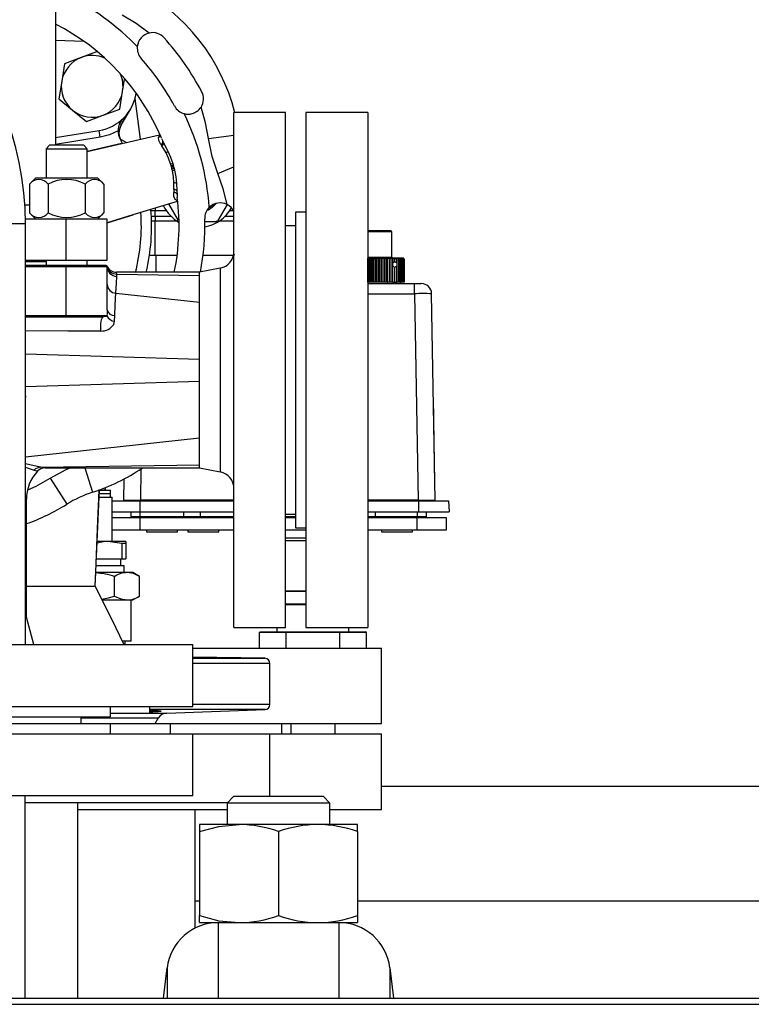
# Model space of a CAD drawing. Units: millimetres. Extents: x 0 to 11880, y 0 to 8400.
# Drawn here: x 2087 to 2301, y 6144 to 6431 of the extents above; entities that cross this region are included whole.
import ezdxf

# ---------------------------------------------------------------- set-up
doc = ezdxf.new("R2010")
doc.units = ezdxf.units.MM
doc.header["$LTSCALE"] = 20
doc.layers.add('AM_0', color=7, linetype='Continuous', lineweight=25)

msp = doc.modelspace()

# ---------------------------------------------------------------- linework, layer by layer
at = {"layer": 'AM_0'}
for p, q in [((2097.7, 6501.45), (2097.7, 6393.95)), ((2097.7, 6424.6), (2105.96, 6424.23)), ((2121.53, 6422.68), (2120.74, 6423.48)), ((2109.63, 6421.19), (2105.2, 6419.53)), ((2100.34, 6417.71), (2099.48, 6412.58)), ((2105.2, 6419.53), (2100.34, 6417.71)), ((2099.48, 6412.58), (2098.63, 6407.46)), ((2117.24, 6409.63), (2117.83, 6413.16)), ((2116.39, 6404.5), (2117.24, 6409.63)), ((2098.63, 6407.46), (2102.64, 6404.15)), ((2102.64, 6404.15), (2106.66, 6400.85)), ((2111.52, 6402.68), (2116.39, 6404.5)), ((2116.94, 6399.97), (2119.62, 6404.6)), ((2164.7, 6403.45), (2149.7, 6403.45)), ((2149.7, 6328.45), (2149.7, 6403.45)), ((2164.7, 6328.45), (2164.7, 6403.45)), ((2188.7, 6403.45), (2170.7, 6403.45)), ((2170.7, 6403.45), (2170.7, 6253.45)), ((2188.7, 6403.45), (2188.7, 6253.45)), ((2106.66, 6400.85), (2111.52, 6402.68)), ((2116.1, 6400.47), (2116.29, 6400.8)), ((2097.7, 6396.24), (2110.41, 6398.27)), ((2110.73, 6396.29), (2110.41, 6398.27)), ((2115.9, 6398.14), (2115.9, 6398.19)), ((2110.73, 6396.29), (2097.7, 6394.21)), ((2106.94, 6392.14), (2127.96, 6397.03)), ((2116.47, 6395.88), (2117.15, 6394.52)), ((2127.79, 6396.48), (2127.71, 6396.29)), ((2127.79, 6396.48), (2128.08, 6396.76)), ((2128.57, 6395.96), (2128.97, 6395.12)), ((2128.97, 6395.12), (2129.21, 6394.65)), ((2142.29, 6395.88), (2149.7, 6396.9)), ((2095.94, 6393.95), (2094.94, 6392.95)), ((2094.94, 6392.95), (2094.94, 6384.45)), ((2094.94, 6392.95), (2106.94, 6392.95)), ((2105.94, 6393.95), (2095.94, 6393.95)), ((2106.94, 6392.95), (2105.94, 6393.95)), ((2116.89, 6394.44), (2106.94, 6392.14)), ((2106.94, 6384.45), (2106.94, 6392.95)), ((2129.9, 6391.71), (2128.66, 6393.77)), ((2129.21, 6394.65), (2130.45, 6392.26)), ((2131.84, 6388.67), (2131.97, 6388.23)), ((2131.97, 6388.23), (2132.06, 6387.9)), ((2132.15, 6387.53), (2132.24, 6387.19)), ((2132.24, 6387.19), (2132.36, 6386.73)), ((2145.02, 6385.71), (2149.7, 6387.62)), ((2091.94, 6384.45), (2090.08, 6382.59)), ((2091.94, 6384.45), (2109.94, 6384.45)), ((2111.79, 6382.59), (2109.94, 6384.45)), ((2090.08, 6382.59), (2090.08, 6374.3)), ((2095.51, 6382.59), (2095.51, 6374.3)), ((2106.36, 6382.59), (2106.36, 6374.3)), ((2111.79, 6382.59), (2111.79, 6374.3)), ((2132.17, 6381.1), (2132.15, 6380.21)), ((2132.17, 6381.1), (2132.2, 6383.04)), ((2132.95, 6382.82), (2133.05, 6380.66)), ((2133.05, 6380.66), (2133.1, 6379.66)), ((2133.16, 6377.56), (2120.26, 6373.7)), ((2133.1, 6379.66), (2133.18, 6378.76)), ((2090.08, 6376.45), (2088.74, 6376.45)), ((2126.75, 6374.8), (2125.54, 6374.8)), ((2126.75, 6375.64), (2126.75, 6374.8)), ((2126.75, 6373.3), (2126.75, 6374.8)), ((2130.07, 6374.8), (2126.75, 6374.8)), ((2128.94, 6376.3), (2129.2, 6376.3)), ((2133.54, 6372.03), (2130.76, 6376.84)), ((2147.71, 6376.67), (2144.96, 6372.03)), ((2149.7, 6374.8), (2148.44, 6374.8)), ((2100.7, 6372.45), (2088.89, 6372.45)), ((2090.08, 6374.3), (2091.94, 6372.45)), ((2100.7, 6372.45), (2100.7, 6360.45)), ((2112.7, 6372.45), (2100.7, 6372.45)), ((2109.94, 6372.45), (2111.79, 6374.3)), ((2112.7, 6371.39), (2120.35, 6373.7)), ((2120.26, 6373.7), (2112.7, 6371.39)), ((2112.7, 6360.45), (2112.7, 6372.45)), ((2125.63, 6373.3), (2126.75, 6373.3)), ((2126.75, 6373.3), (2131.31, 6373.3)), ((2126.75, 6373.3), (2126.75, 6371.8)), ((2147.19, 6373.3), (2149.7, 6373.3)), ((2170.7, 6374.45), (2167.7, 6374.45)), ((2167.7, 6374.45), (2167.7, 6282.45)), ((2088.9, 6371.05), (2067.7, 6371.05)), ((2088.9, 6248.45), (2088.9, 6371.05)), ((2126.75, 6371.8), (2125.69, 6371.8)), ((2126.75, 6361.8), (2126.75, 6371.8)), ((2133.14, 6371.8), (2126.75, 6371.8)), ((2144.28, 6371.64), (2141.19, 6371.64)), ((2149.7, 6371.8), (2145.36, 6371.8)), ((2167.7, 6370.45), (2164.7, 6370.45)), ((2195.45, 6369.05), (2188.7, 6369.05)), ((2195.75, 6368.75), (2188.7, 6368.75)), ((2195.75, 6361.35), (2195.75, 6368.75)), ((2088.9, 6360.45), (2100.7, 6360.45)), ((2094.94, 6360.45), (2094.94, 6358.95)), ((2100.7, 6360.45), (2112.7, 6360.45)), ((2106.94, 6358.95), (2106.94, 6360.45)), ((2127, 6361.8), (2125.05, 6361.8)), ((2133.13, 6361.8), (2127, 6361.8)), ((2127, 6356.94), (2127, 6361.8)), ((2149.54, 6361.8), (2140.69, 6361.8)), ((2149.74, 6362.26), (2149.69, 6361.8)), ((2188.7, 6361.35), (2195.75, 6361.35)), ((2188.71, 6354.05), (2188.71, 6361.05)), ((2188.71, 6361.05), (2188.8, 6361.05)), ((2188.71, 6361.05), (2188.71, 6361.05)), ((2189.43, 6361.05), (2188.8, 6361.05)), ((2189.05, 6360.75), (2189.05, 6354.05)), ((2189.05, 6360.75), (2189.05, 6360.75)), ((2189.05, 6354.05), (2189.05, 6360.75)), ((2189.43, 6361.05), (2189.55, 6361.05)), ((2189.55, 6354.05), (2189.55, 6361.05)), ((2189.55, 6361.05), (2189.65, 6361.05)), ((2190.29, 6361.05), (2189.65, 6361.05)), ((2189.94, 6360.75), (2189.94, 6360.75)), ((2189.94, 6360.75), (2189.94, 6354.05)), ((2189.94, 6354.05), (2189.94, 6360.75)), ((2190.29, 6361.05), (2190.41, 6361.05)), ((2190.41, 6354.05), (2190.41, 6361.05)), ((2190.41, 6361.05), (2190.52, 6361.05)), ((2191.16, 6361.05), (2190.52, 6361.05)), ((2190.84, 6360.75), (2190.84, 6360.75)), ((2190.84, 6360.75), (2190.84, 6354.05)), ((2190.84, 6354.05), (2190.84, 6360.75)), ((2191.16, 6361.05), (2191.27, 6361.05)), ((2191.27, 6354.05), (2191.27, 6361.05)), ((2191.27, 6361.05), (2191.39, 6361.05)), ((2192.02, 6361.05), (2191.39, 6361.05)), ((2191.74, 6360.75), (2191.74, 6360.75)), ((2191.74, 6360.75), (2191.74, 6354.05)), ((2191.74, 6354.05), (2191.74, 6360.75)), ((2192.02, 6361.05), (2192.12, 6361.05)), ((2192.12, 6354.05), (2192.12, 6361.05)), ((2192.12, 6361.05), (2192.25, 6361.05)), ((2192.87, 6361.05), (2192.25, 6361.05)), ((2192.62, 6360.75), (2192.62, 6354.05)), ((2192.63, 6360.75), (2192.62, 6360.75)), ((2192.63, 6354.05), (2192.63, 6360.75)), ((2192.87, 6361.05), (2192.96, 6361.05)), ((2192.96, 6354.05), (2192.96, 6361.05)), ((2192.96, 6361.05), (2193.09, 6361.05)), ((2193.7, 6361.05), (2193.09, 6361.05)), ((2193.5, 6360.75), (2193.49, 6360.75)), ((2193.49, 6360.75), (2193.49, 6354.05)), ((2193.5, 6354.05), (2193.5, 6360.75)), ((2193.7, 6361.05), (2193.77, 6361.05)), ((2193.77, 6354.05), (2193.77, 6361.05)), ((2193.77, 6361.05), (2193.91, 6361.05)), ((2194.5, 6361.05), (2193.91, 6361.05)), ((2194.33, 6360.75), (2194.33, 6360.75)), ((2194.33, 6360.75), (2194.33, 6354.05)), ((2194.33, 6354.05), (2194.33, 6360.75)), ((2194.5, 6361.05), (2194.55, 6361.05)), ((2194.55, 6354.05), (2194.55, 6361.05)), ((2194.55, 6361.05), (2194.7, 6361.05)), ((2195.25, 6361.05), (2194.7, 6361.05)), ((2195.13, 6360.75), (2195.13, 6354.05)), ((2195.13, 6360.75), (2195.13, 6360.75)), ((2195.13, 6354.05), (2195.13, 6360.75)), ((2195.25, 6361.05), (2195.29, 6361.05)), ((2195.29, 6354.05), (2195.29, 6361.05)), ((2195.29, 6361.05), (2195.44, 6361.05)), ((2195.95, 6361.05), (2195.44, 6361.05)), ((2195.88, 6360.75), (2195.88, 6354.05)), ((2195.88, 6360.75), (2195.88, 6360.75)), ((2195.88, 6354.05), (2195.88, 6360.75)), ((2195.98, 6361.05), (2195.95, 6361.05)), ((2195.98, 6361.05), (2195.98, 6359.42)), ((2196.13, 6361.05), (2195.98, 6361.05)), ((2196.6, 6361.05), (2196.13, 6361.05)), ((2196.61, 6361.05), (2196.57, 6359.93)), ((2196.57, 6360.75), (2196.57, 6360.75)), ((2196.57, 6360.75), (2196.57, 6359.93)), ((2196.57, 6359.93), (2196.57, 6360.75)), ((2196.61, 6361.05), (2196.6, 6361.05)), ((2196.76, 6361.05), (2196.61, 6361.05)), ((2197.19, 6361.05), (2196.76, 6361.05)), ((2197.19, 6361.05), (2197.33, 6361.05)), ((2197.2, 6360.75), (2197.2, 6360.75)), ((2197.2, 6360.75), (2197.2, 6359.57)), ((2197.2, 6359.56), (2197.2, 6360.75)), ((2197.7, 6361.05), (2197.33, 6361.05)), ((2197.7, 6361.05), (2197.82, 6361.05)), ((2197.76, 6360.75), (2197.76, 6354.05)), ((2197.76, 6360.75), (2197.76, 6360.75)), ((2197.76, 6354.05), (2197.76, 6360.75)), ((2198.14, 6361.05), (2197.82, 6361.05)), ((2198.14, 6361.05), (2198.24, 6361.05)), ((2198.49, 6361.05), (2198.24, 6361.05)), ((2198.24, 6360.75), (2198.24, 6354.05)), ((2198.25, 6360.75), (2198.24, 6360.75)), ((2198.25, 6354.05), (2198.25, 6360.75)), ((2198.49, 6361.05), (2198.57, 6361.05)), ((2198.76, 6361.05), (2198.57, 6361.05)), ((2198.64, 6360.75), (2198.64, 6354.05)), ((2198.65, 6360.75), (2198.64, 6360.75)), ((2198.65, 6354.05), (2198.65, 6360.75)), ((2198.76, 6361.05), (2198.82, 6361.05)), ((2198.95, 6361.05), (2198.82, 6361.05)), ((2198.96, 6360.75), (2198.96, 6354.05)), ((2198.96, 6360.75), (2198.96, 6360.75)), ((2198.96, 6354.05), (2198.96, 6360.75)), ((2199.04, 6361.05), (2198.98, 6361.05)), ((2199.18, 6360.75), (2199.18, 6354.05)), ((2199.18, 6360.75), (2199.18, 6360.75)), ((2199.18, 6354.05), (2199.18, 6360.75)), ((2199.27, 6360.95), (2199.26, 6360.96)), ((2199.31, 6360.75), (2199.31, 6354.05)), ((2199.31, 6360.75), (2199.31, 6360.75)), ((2199.31, 6354.05), (2199.31, 6360.75)), ((2199.35, 6360.75), (2199.35, 6354.05)), ((2094.94, 6359.95), (2088.9, 6359.95)), ((2100.7, 6358.95), (2088.9, 6358.95)), ((2088.9, 6358.65), (2100.7, 6358.65)), ((2100.7, 6358.65), (2100.7, 6358.95)), ((2112.4, 6358.95), (2100.7, 6358.95)), ((2100.7, 6358.65), (2100.7, 6344.25)), ((2100.7, 6358.65), (2112.7, 6358.65)), ((2112.7, 6346.02), (2112.7, 6358.65)), ((2145.68, 6358.14), (2139.68, 6356.94)), ((2145.68, 6358.14), (2145.68, 6298.75)), ((2195.98, 6354.05), (2195.98, 6358.97)), ((2196.57, 6359.93), (2196.57, 6359.93)), ((2196.57, 6358.46), (2196.57, 6358.47)), ((2196.57, 6358.47), (2196.57, 6354.05)), ((2196.57, 6354.05), (2196.57, 6358.46)), ((2196.61, 6354.05), (2196.57, 6358.46)), ((2197.2, 6359.57), (2197.2, 6359.56)), ((2197.2, 6358.83), (2197.2, 6358.82)), ((2197.2, 6354.05), (2197.2, 6358.83)), ((2197.2, 6358.82), (2197.2, 6354.05)), ((2115.57, 6356.4), (2115.44, 6356.95)), ((2139.68, 6356.94), (2115.44, 6356.94)), ((2115.58, 6355.73), (2115.57, 6356.4)), ((2115.57, 6356.4), (2139.7, 6356.02)), ((2139.7, 6356.02), (2139.68, 6356.94)), ((2139.7, 6348.22), (2139.7, 6356.02)), ((2188.7, 6353.65), (2202.34, 6353.65)), ((2189.05, 6354.05), (2188.71, 6354.05)), ((2188.71, 6354.05), (2188.71, 6354.05)), ((2189.55, 6354.05), (2189.05, 6354.05)), ((2189.05, 6354.05), (2189.05, 6354.05)), ((2189.94, 6354.05), (2189.55, 6354.05)), ((2190.41, 6354.05), (2189.94, 6354.05)), ((2189.94, 6354.05), (2189.94, 6354.05)), ((2190.84, 6354.05), (2190.41, 6354.05)), ((2191.27, 6354.05), (2190.84, 6354.05)), ((2190.84, 6354.05), (2190.84, 6354.05)), ((2191.74, 6354.05), (2191.27, 6354.05)), ((2192.12, 6354.05), (2191.74, 6354.05)), ((2191.74, 6354.05), (2191.74, 6354.05)), ((2192.62, 6354.05), (2192.12, 6354.05)), ((2192.62, 6354.05), (2192.63, 6354.05)), ((2192.96, 6354.05), (2192.63, 6354.05)), ((2193.49, 6354.05), (2192.96, 6354.05)), ((2193.49, 6354.05), (2193.5, 6354.05)), ((2193.77, 6354.05), (2193.5, 6354.05)), ((2194.33, 6354.05), (2193.77, 6354.05)), ((2194.55, 6354.05), (2194.33, 6354.05)), ((2194.33, 6354.05), (2194.33, 6354.05)), ((2194.5, 6353.65), (2194.55, 6354.05)), ((2195.13, 6354.05), (2194.55, 6354.05)), ((2195.29, 6354.05), (2195.13, 6354.05)), ((2195.13, 6354.05), (2195.13, 6354.05)), ((2195.88, 6354.05), (2195.29, 6354.05)), ((2195.98, 6354.05), (2195.88, 6354.05)), ((2195.88, 6354.05), (2195.88, 6354.05)), ((2195.98, 6354.05), (2196.57, 6354.05)), ((2196.57, 6354.05), (2196.57, 6354.05)), ((2196.57, 6354.05), (2196.61, 6354.05)), ((2196.61, 6354.05), (2197.2, 6354.05)), ((2197.2, 6354.05), (2197.2, 6354.05)), ((2197.76, 6354.05), (2197.2, 6354.05)), ((2197.76, 6354.05), (2197.76, 6354.05)), ((2198.24, 6354.05), (2197.76, 6354.05)), ((2198.24, 6353.65), (2198.24, 6354.05)), ((2198.24, 6354.05), (2198.25, 6354.05)), ((2198.64, 6354.05), (2198.25, 6354.05)), ((2198.64, 6354.05), (2198.65, 6354.05)), ((2198.96, 6354.05), (2198.65, 6354.05)), ((2198.96, 6354.05), (2198.96, 6354.05)), ((2199.18, 6354.05), (2198.96, 6354.05)), ((2199.18, 6354.05), (2199.18, 6354.05)), ((2199.31, 6354.05), (2199.18, 6354.05)), ((2199.31, 6354.05), (2199.31, 6354.05)), ((2199.35, 6354.05), (2199.31, 6354.05)), ((2202.34, 6350.7), (2202.34, 6353.65)), ((2202.34, 6353.65), (2204.34, 6353.65)), ((2112.77, 6349.95), (2112.77, 6349.95)), ((2115.08, 6347.13), (2115.18, 6349.42)), ((2115.18, 6349.42), (2115.26, 6350.86)), ((2115.26, 6350.86), (2139.7, 6348.22)), ((2188.7, 6350.7), (2202.34, 6350.7)), ((2202.34, 6350.7), (2203.39, 6290.54)), ((2208.39, 6290.54), (2207.34, 6350.7)), ((2115, 6344.51), (2115.08, 6347.13)), ((2139.7, 6331.66), (2139.7, 6348.22)), ((2100.7, 6344.25), (2088.9, 6344.25)), ((2088.9, 6343.95), (2100.7, 6343.95)), ((2100.7, 6343.95), (2100.7, 6344.25)), ((2112.66, 6344.25), (2100.7, 6344.25)), ((2100.7, 6343.95), (2111.67, 6343.95)), ((2114.92, 6342.72), (2115, 6344.3)), ((2115, 6344.3), (2115, 6344.51)), ((2114.64, 6341.76), (2114.92, 6342.72)), ((2088.9, 6339.98), (2101.26, 6339.89)), ((2101.26, 6339.89), (2110.89, 6339.83)), ((2088.9, 6333.2), (2139.7, 6331.66)), ((2139.7, 6325.23), (2139.7, 6331.66)), ((2149.7, 6253.45), (2149.7, 6328.45)), ((2164.7, 6253.45), (2164.7, 6328.45)), ((2088.9, 6323.69), (2139.7, 6325.23)), ((2139.7, 6308.67), (2139.7, 6325.23)), ((2089.12, 6320.68), (2088.9, 6320.95)), ((2088.9, 6320.68), (2089.12, 6320.68)), ((2207.88, 6320.34), (2207.87, 6320.34)), ((2208.1, 6307.63), (2207.88, 6320.34)), ((2088.9, 6303.19), (2139.7, 6308.67)), ((2139.7, 6300.87), (2139.7, 6308.67)), ((2208.32, 6295.35), (2208.1, 6307.63)), ((2093.41, 6300.14), (2139.7, 6300.87)), ((2139.68, 6299.95), (2139.7, 6300.87)), ((2094.63, 6299.95), (2139.68, 6299.95)), ((2106.19, 6299.92), (2108.46, 6292.84)), ((2122.51, 6290.54), (2122.67, 6299.69)), ((2139.68, 6299.95), (2145.68, 6298.75)), ((2096.16, 6296.96), (2100.96, 6289.34)), ((2117.62, 6296.69), (2117.51, 6290.54)), ((2208.32, 6295.35), (2208.32, 6295.35)), ((2109.27, 6265.44), (2110.51, 6293.68)), ((2110.46, 6292.45), (2113.7, 6292.45)), ((2110.47, 6293.45), (2113.7, 6293.45)), ((2110.89, 6293.45), (2110.89, 6293.67)), ((2111.94, 6293.45), (2111.86, 6293.67)), ((2112.2, 6293.67), (2112.2, 6294.12)), ((2112.2, 6294.12), (2112.2, 6294.12)), ((2112.2, 6293.45), (2112.2, 6293.67)), ((2113.7, 6292.45), (2113.7, 6293.45)), ((2113.7, 6291.45), (2113.7, 6292.45)), ((2088.9, 6290.8), (2089.2, 6290.8)), ((2089.2, 6256.45), (2089.2, 6290.8)), ((2110.42, 6291.45), (2114.2, 6291.45)), ((2114.2, 6278.45), (2114.2, 6291.45)), ((2114.2, 6290.35), (2122.25, 6290.35)), ((2122.25, 6290.35), (2122.25, 6287.15)), ((2122.25, 6290.35), (2149.7, 6290.35)), ((2122.51, 6290.35), (2122.51, 6290.54)), ((2149.7, 6290.54), (2122.51, 6290.54)), ((2203.39, 6290.54), (2188.7, 6290.54)), ((2188.7, 6290.35), (2203.65, 6290.35)), ((2203.39, 6290.54), (2203.39, 6290.35)), ((2203.65, 6287.15), (2203.65, 6290.35)), ((2203.65, 6290.35), (2212.28, 6290.35)), ((2212.28, 6290.35), (2212.45, 6287.15)), ((2114.2, 6287.15), (2122.25, 6287.15)), ((2119.75, 6285.75), (2119.75, 6287.15)), ((2119.75, 6285.75), (2122.25, 6285.75)), ((2122.25, 6287.15), (2149.7, 6287.15)), ((2122.25, 6287.15), (2122.25, 6285.75)), ((2122.35, 6285.35), (2122.25, 6285.75)), ((2122.25, 6285.75), (2134.95, 6285.75)), ((2134.95, 6287.15), (2134.95, 6285.75)), ((2134.95, 6285.75), (2139.95, 6285.75)), ((2139.95, 6285.75), (2139.95, 6287.15)), ((2139.95, 6285.75), (2149.7, 6285.75)), ((2164.7, 6286.45), (2167.7, 6286.45)), ((2164.7, 6285.75), (2167.7, 6285.75)), ((2188.7, 6287.15), (2203.65, 6287.15)), ((2188.7, 6285.75), (2190.95, 6285.75)), ((2190.95, 6285.75), (2190.95, 6287.15)), ((2190.95, 6285.75), (2203.25, 6285.75)), ((2203.25, 6285.75), (2203.15, 6285.35)), ((2203.25, 6285.75), (2203.25, 6287.15)), ((2203.25, 6285.75), (2205.75, 6285.75)), ((2203.65, 6287.15), (2212.45, 6287.15)), ((2205.75, 6287.15), (2205.75, 6285.75)), ((2122.35, 6285.35), (2114.2, 6285.35)), ((2122.35, 6281.85), (2122.35, 6285.35)), ((2149.7, 6285.35), (2122.35, 6285.35)), ((2167.7, 6285.35), (2164.7, 6285.35)), ((2203.15, 6285.35), (2188.7, 6285.35)), ((2203.15, 6281.85), (2203.15, 6285.35)), ((2211.65, 6285.35), (2203.15, 6285.35)), ((2211.65, 6281.85), (2211.65, 6285.35)), ((2211.66, 6285.35), (2211.65, 6285.35)), ((2211.66, 6281.85), (2211.66, 6285.35)), ((2114.2, 6281.85), (2122.35, 6281.85)), ((2122.35, 6281.85), (2149.7, 6281.85)), ((2124.25, 6281.85), (2124.25, 6281.35)), ((2124.25, 6281.35), (2133.25, 6281.35)), ((2133.25, 6281.35), (2133.25, 6281.85)), ((2136.25, 6281.85), (2136.25, 6281.35)), ((2136.25, 6281.35), (2145.25, 6281.35)), ((2145.25, 6281.35), (2145.25, 6281.85)), ((2164.7, 6281.85), (2170.7, 6281.85)), ((2167.7, 6282.45), (2170.7, 6282.45)), ((2188.7, 6281.85), (2203.15, 6281.85)), ((2192.75, 6281.85), (2192.75, 6281.35)), ((2192.75, 6281.35), (2201.75, 6281.35)), ((2201.75, 6281.35), (2201.75, 6281.85)), ((2203.15, 6281.85), (2211.65, 6281.85)), ((2211.65, 6281.85), (2211.66, 6281.85)), ((2112.95, 6278.45), (2109.7, 6278.45)), ((2117.02, 6277.87), (2112.95, 6278.45)), ((2118.2, 6278.45), (2112.95, 6278.45)), ((2117.02, 6277.87), (2117.02, 6273.45)), ((2118.2, 6277.87), (2117.02, 6277.87)), ((2118.2, 6278.45), (2118.2, 6277.87)), ((2118.2, 6277.87), (2118.2, 6273.45)), ((2164.7, 6279.56), (2170.7, 6279.56)), ((2164.78, 6278.65), (2164.78, 6278.65)), ((2170.7, 6278.65), (2164.78, 6278.65)), ((2109.63, 6273.45), (2117.02, 6273.45)), ((2117.7, 6271.45), (2109.7, 6271.45)), ((2116.7, 6271.45), (2116.7, 6273.45)), ((2117.02, 6273.45), (2118.2, 6273.45)), ((2117.7, 6269.45), (2117.7, 6271.45)), ((2118.53, 6269.45), (2109.48, 6269.45)), ((2120.2, 6269.45), (2118.53, 6269.45)), ((2122.14, 6268.33), (2120.2, 6269.45)), ((2114.92, 6262.56), (2114.92, 6268.33)), ((2122.14, 6262.56), (2122.14, 6268.33)), ((2164.7, 6264.15), (2170.7, 6264.15)), ((2170.7, 6263.95), (2164.7, 6263.95)), ((2111.28, 6261.45), (2118.53, 6261.45)), ((2118.53, 6261.45), (2120.2, 6261.45)), ((2119.7, 6249.45), (2119.7, 6261.45)), ((2120.2, 6261.45), (2122.14, 6262.56)), ((2164.7, 6260.35), (2170.7, 6260.35)), ((2164.7, 6260.15), (2170.7, 6260.15)), ((2089.2, 6256.45), (2088.9, 6256.45)), ((2091.34, 6248.45), (2089.2, 6256.45)), ((2149.7, 6253.45), (2164.7, 6253.45)), ((2157.39, 6252.15), (2157.16, 6251.95)), ((2164.96, 6251.95), (2157.16, 6251.95)), ((2157.16, 6247.45), (2157.16, 6251.95)), ((2157.39, 6252.15), (2165.07, 6252.15)), ((2162.25, 6253.45), (2162.25, 6252.15)), ((2165.07, 6252.15), (2164.96, 6251.95)), ((2180.55, 6251.95), (2164.96, 6251.95)), ((2164.96, 6247.45), (2164.96, 6251.95)), ((2165.07, 6252.15), (2180.43, 6252.15)), ((2170.7, 6253.45), (2188.7, 6253.45)), ((2180.43, 6252.15), (2180.55, 6251.95)), ((2180.43, 6252.15), (2188.11, 6252.15)), ((2188.34, 6251.95), (2180.55, 6251.95)), ((2180.55, 6247.45), (2180.55, 6251.95)), ((2183.25, 6252.15), (2183.25, 6253.45)), ((2188.34, 6251.95), (2188.11, 6252.15)), ((2188.34, 6247.45), (2188.34, 6251.95)), ((1997.7, 6248.45), (2137.7, 6248.45)), ((2119.7, 6249.45), (2117.35, 6249.45)), ((2117.98, 6248.45), (2118, 6249.45)), ((2137.7, 6230.45), (2137.7, 6248.45)), ((2137.7, 6247.45), (2192.7, 6247.45)), ((2192.7, 6225.45), (2192.7, 6247.45)), ((2158.73, 6244.47), (2137.7, 6244.84)), ((2137.7, 6244.47), (2158.73, 6244.47)), ((2160.2, 6242.97), (2137.7, 6242.97)), ((2160.2, 6231), (2160.2, 6242.97)), ((1997.7, 6230.45), (2137.7, 6230.45)), ((2113.7, 6227.45), (2113.7, 6230.45)), ((2113.7, 6228.45), (2125.2, 6228.45)), ((2125.2, 6228.45), (2125.2, 6230.45)), ((2158.76, 6229.5), (2125.2, 6229.5)), ((2125.2, 6228.45), (2130.1, 6228.5)), ((2130.1, 6228.5), (2158.76, 6229.5)), ((2160.2, 6231), (2137.7, 6231)), ((2021.7, 6227.45), (2113.7, 6227.45)), ((2105.2, 6225.45), (2105.2, 6227.45)), ((2127.6, 6227.01), (2105.2, 6227.01)), ((2126.7, 6225.45), (2127.6, 6227.01)), ((2021.7, 6225.45), (2113.7, 6225.45)), ((2113.7, 6222.45), (2113.7, 6225.45)), ((2113.7, 6225.45), (2131.2, 6225.45)), ((2131.2, 6222.45), (2131.2, 6225.45)), ((2131.2, 6225.45), (2192.7, 6225.45)), ((2163.7, 6222.45), (2163.7, 6225.45)), ((2166.25, 6225.45), (2166.25, 6222.45)), ((2179.25, 6222.45), (2179.25, 6225.45)), ((1997.7, 6222.45), (2137.7, 6222.45)), ((2137.7, 6204.45), (2137.7, 6222.45)), ((2137.7, 6222.45), (2160.2, 6222.45)), ((2160.2, 6204.15), (2160.2, 6222.45)), ((2160.2, 6222.45), (2192.7, 6222.45)), ((2192.7, 6200.45), (2192.7, 6222.45)), ((2351.2, 6207.15), (2192.7, 6207.15)), ((1997.7, 6204.45), (2137.7, 6204.45)), ((2088.8, 6145.45), (2088.8, 6204.45)), ((2149.62, 6204.15), (2147.7, 6202.22)), ((2175.78, 6204.15), (2149.62, 6204.15)), ((2177.7, 6202.22), (2175.78, 6204.15)), ((2088.8, 6202.45), (2147.92, 6202.45)), ((2104.2, 6145.45), (2104.2, 6202.45)), ((2104.2, 6200.45), (2147.7, 6200.45)), ((2138.35, 6165.85), (2138.35, 6200.45)), ((2147.7, 6202.22), (2147.7, 6196.05)), ((2177.7, 6202.22), (2147.7, 6202.22)), ((2177.7, 6196.05), (2177.7, 6202.22)), ((2177.7, 6200.45), (2192.7, 6200.45)), ((2139.7, 6196.05), (2139.7, 6193.99)), ((2151.2, 6196.05), (2139.7, 6196.05)), ((2139.7, 6193.99), (2139.7, 6169.5)), ((2174.2, 6196.05), (2151.2, 6196.05)), ((2162.7, 6193.99), (2162.7, 6169.5)), ((2185.7, 6196.05), (2174.2, 6196.05)), ((2185.7, 6193.99), (2185.7, 6196.05)), ((2185.7, 6193.99), (2185.7, 6169.5)), ((2138.35, 6173.75), (2139.7, 6173.75)), ((2185.7, 6173.75), (2338.84, 6173.75)), ((2139.7, 6167.45), (2139.7, 6169.5)), ((2185.7, 6169.5), (2185.7, 6167.45)), ((2139.7, 6167.45), (2145.09, 6167.45)), ((2145.09, 6167.45), (2180.31, 6167.45)), ((2145.09, 6167.45), (2145.09, 6145.45)), ((2180.31, 6167.45), (2185.7, 6167.45)), ((2180.31, 6167.45), (2180.31, 6145.45)), ((2129.13, 6145.45), (2130.2, 6154.25)), ((2130.2, 6154.25), (2130.2, 6145.45)), ((2195.2, 6154.25), (2196.27, 6145.45)), ((2195.2, 6154.25), (2195.2, 6145.45)), ((2067.7, 6145.45), (2539.7, 6145.45)), ((1592.7, 6143.65), (2542.7, 6143.65))]:
    msp.add_line(p, q, dxfattribs=at)
at = {"layer": 'AM_0', "flags": 128}
for points in [[(2124.99, 6426.64), (2121.18, 6429.43), (2117.12, 6431.84)], [(2122.5, 6395.75), (2120.87, 6407.55), (2120.86, 6407.58)], [(2142.29, 6395.88), (2141.42, 6400.52), (2140.1, 6405.05)], [(2115.9, 6398.14), (2113.4, 6396.98), (2110.73, 6396.29)], [(2116.27, 6397.47), (2116.44, 6398.75), (2116.94, 6399.97)], [(2116.81, 6395.22), (2116.41, 6396.32), (2116.27, 6397.47)], [(2116.54, 6395.7), (2116.65, 6395.68), (2118.33, 6394.78)], [(2128.42, 6394.17), (2127.82, 6395.35), (2127.71, 6396.29)], [(2145.02, 6385.71), (2143.33, 6390.71), (2142.29, 6395.88)], [(2128.66, 6393.77), (2128.54, 6393.98), (2128.42, 6394.17)], [(2130.45, 6392.26), (2131.22, 6390.51), (2131.84, 6388.67)], [(2131.24, 6388.5), (2130.65, 6390.18), (2129.9, 6391.71)], [(2131.24, 6388.5), (2131.64, 6388.61), (2131.84, 6388.67)], [(2131.37, 6388.07), (2131.31, 6388.26), (2131.24, 6388.5)], [(2131.37, 6388.07), (2131.76, 6388.18), (2131.97, 6388.23)], [(2131.46, 6387.73), (2131.41, 6387.9), (2131.37, 6388.07)], [(2131.46, 6387.73), (2131.85, 6387.84), (2132.06, 6387.9)], [(2131.55, 6387.37), (2131.51, 6387.55), (2131.46, 6387.73)], [(2131.55, 6387.37), (2131.95, 6387.48), (2132.15, 6387.53)], [(2131.64, 6387.03), (2131.6, 6387.21), (2131.55, 6387.37)], [(2131.64, 6387.03), (2132.04, 6387.14), (2132.24, 6387.19)], [(2131.76, 6386.58), (2131.69, 6386.83), (2131.64, 6387.03)], [(2131.76, 6386.58), (2132.16, 6386.68), (2132.36, 6386.73)], [(2132.2, 6383.04), (2132.09, 6384.78), (2131.76, 6386.58)], [(2132.36, 6386.73), (2132.75, 6384.77), (2132.95, 6382.82)], [(2147.71, 6376.67), (2146.59, 6381.26), (2145.02, 6385.71)], [(2133.25, 6377.8), (2133.23, 6377.79), (2132.53, 6378.15), (2132.21, 6378.99), (2132.15, 6380.21)], [(2143.96, 6376.82), (2143.48, 6376.36), (2142.43, 6375.6)], [(2193.09, 6361.05), (2193.28, 6361.01), (2193.39, 6360.95), (2193.45, 6360.87), (2193.48, 6360.8), (2193.49, 6360.75)], [(2193.5, 6360.75), (2193.5, 6360.82), (2193.52, 6360.89), (2193.56, 6360.96), (2193.63, 6361.03), (2193.7, 6361.05)], [(2193.91, 6361.05), (2194.11, 6361.01), (2194.22, 6360.95), (2194.29, 6360.87), (2194.32, 6360.8), (2194.33, 6360.75)], [(2194.33, 6360.75), (2194.34, 6360.82), (2194.35, 6360.89), (2194.38, 6360.96), (2194.44, 6361.03), (2194.5, 6361.05)], [(2194.7, 6361.05), (2194.9, 6361.01), (2195.02, 6360.95), (2195.09, 6360.87), (2195.12, 6360.8), (2195.13, 6360.75)], [(2195.13, 6360.75), (2195.14, 6360.82), (2195.15, 6360.89), (2195.17, 6360.96), (2195.21, 6361.03), (2195.25, 6361.05)], [(2195.44, 6361.05), (2195.65, 6361.01), (2195.77, 6360.95), (2195.83, 6360.87), (2195.87, 6360.8), (2195.88, 6360.75)], [(2196.13, 6361.05), (2196.34, 6361.01), (2196.46, 6360.95), (2196.53, 6360.87), (2196.56, 6360.8), (2196.57, 6360.75)], [(2196.76, 6361.05), (2196.97, 6361.01), (2197.09, 6360.95), (2197.16, 6360.87), (2197.19, 6360.8), (2197.2, 6360.75)], [(2197.33, 6361.05), (2197.53, 6361.01), (2197.65, 6360.95), (2197.72, 6360.87), (2197.75, 6360.8), (2197.76, 6360.75)], [(2197.82, 6361.05), (2198.02, 6361.01), (2198.14, 6360.95), (2198.2, 6360.87), (2198.23, 6360.8), (2198.24, 6360.75)], [(2198.25, 6360.75), (2198.24, 6360.82), (2198.23, 6360.89), (2198.21, 6360.96), (2198.17, 6361.03), (2198.14, 6361.05)], [(2198.24, 6361.05), (2198.43, 6361.01), (2198.54, 6360.95), (2198.6, 6360.87), (2198.64, 6360.8), (2198.64, 6360.75)], [(2198.65, 6360.75), (2198.64, 6360.82), (2198.63, 6360.89), (2198.6, 6360.96), (2198.55, 6361.03), (2198.49, 6361.05)], [(2198.57, 6361.05), (2198.76, 6361.01), (2198.86, 6360.95), (2198.92, 6360.87), (2198.95, 6360.8), (2198.96, 6360.75)], [(2198.96, 6360.75), (2198.95, 6360.82), (2198.93, 6360.89), (2198.9, 6360.96), (2198.83, 6361.03), (2198.76, 6361.05)], [(2115.26, 6350.86), (2115.44, 6353.76), (2115.58, 6355.73)], [(2112.7, 6346.02), (2112.69, 6345.04), (2112.66, 6344.25)], [(2110.89, 6339.83), (2110.84, 6340.54), (2110.84, 6341.27), (2110.88, 6341.98), (2110.97, 6342.63), (2111.11, 6343.18), (2111.28, 6343.6), (2111.47, 6343.86), (2111.67, 6343.95)], [(2112.66, 6344.25), (2112.36, 6344.03), (2111.67, 6343.95)], [(2093.41, 6300.14), (2091.48, 6300.51), (2088.9, 6301.08)], [(2088.9, 6300.14), (2089.45, 6299.94), (2091.44, 6299.26)], [(2094.63, 6299.95), (2094.63, 6299.95), (2094.33, 6300), (2093.41, 6300.14)], [(2091.44, 6299.26), (2092.19, 6299.07), (2092.44, 6298.99)], [(2096.16, 6296.96), (2100.79, 6299.48), (2101.98, 6299.95)], [(2089.57, 6293.55), (2092.05, 6294.64), (2096.16, 6296.96)], [(2109.27, 6265.44), (2109.45, 6269.6), (2109.76, 6277.27), (2110.04, 6284.58), (2110.29, 6291.06), (2110.4, 6293.63)], [(2117.51, 6290.54), (2117.61, 6290.54), (2117.91, 6290.54), (2118.97, 6290.54), (2120.55, 6290.54), (2121.49, 6290.54), (2122.51, 6290.54)], [(2203.39, 6290.54), (2204.41, 6290.54), (2205.35, 6290.54), (2206.93, 6290.54), (2207.99, 6290.54), (2208.29, 6290.54), (2208.39, 6290.54)], [(2112.95, 6278.45), (2111.64, 6278.38), (2109.83, 6278.04)], [(2122.14, 6268.33), (2120.37, 6269.14), (2118.53, 6269.45)], [(2089.2, 6265.45), (2093.51, 6265.45), (2098.12, 6265.45), (2101.94, 6265.45), (2105.06, 6265.45), (2107.29, 6265.45), (2108.19, 6265.45), (2108.78, 6265.45), (2109.27, 6265.44)], [(2117.73, 6248.43), (2113.95, 6256.03), (2109.27, 6265.44)], [(2111.12, 6261.74), (2113.1, 6262.09), (2114.92, 6262.56)], [(2114.92, 6262.56), (2116.69, 6261.75), (2118.53, 6261.45)], [(2139.7, 6193.99), (2145.34, 6195.48), (2151.2, 6196.05)], [(2139.7, 6169.5), (2145.34, 6168.01), (2151.2, 6167.45)]]:
    msp.add_lwpolyline(points, dxfattribs=at)
at = {"layer": 'AM_0'}
for centre, radius, start, end in [((2000.3, 6371.05), 88.6, 0, 90), ((2067.72, 6370.47), 74.97, 44.9952, 65.8662), ((2094.74, 6389.37), 57, 14.2928, 62.2043), ((2067.7, 6370.45), 66, 22.7457, 62.9643), ((2126.01, 6422.26), 4.5, 103.1168, 174.6802), ((2126.01, 6422.26), 4.5, 41.6258, 103.1168), ((2067.7, 6370.45), 82.5, 28.3742, 41.6258), ((2126.01, 6422.26), 4.5, 174.6802, 221.6258), ((2108.36, 6411.1), 9, 110.5493, 170.5493), ((2108.36, 6411.1), 9, 65.6113, 110.5493), ((2067.7, 6370.45), 73.5, 28.3742, 41.6258), ((2108.36, 6411.1), 9, 170.5493, 230.5493), ((2108.36, 6411.1), 9, 350.5493, 24.3887), ((2108.36, 6411.1), 9, 290.5493, 350.5493), ((2136.33, 6407.51), 4.5, 326.8832, 28.3742), ((2108.36, 6411.1), 13, 279.0745, 351.0953), ((2108.36, 6411.1), 9, 230.5493, 290.5493), ((2136.33, 6407.51), 4.5, 208.3742, 255.3198), ((2136.33, 6407.51), 4.5, 285, 326.8832), ((2120.9, 6398.19), 5, 134.1627, 180), ((2136.33, 6407.51), 4.5, 255.3198, 285), ((2067.74, 6370.46), 74.96, 4.1332, 25.8668), ((2120.9, 6398.19), 5, 180.6205, 207.5443), ((2106.69, 6383.35), 19.53, 58.3289, 60.2526), ((2127.5, 6397.13), 0.868, 283.8905, 320.6241), ((2127.61, 6397.29), 0.83, 282.1156, 332.9391), ((2128.05, 6395.02), 0.923, 293.709, 6.2381), ((2128.28, 6394.62), 0.932, 294.5515, 1.707), ((2129.31, 6392.84), 1.28, 297.6465, 333.0509), ((2067.7, 6370.45), 66.68, 14.8481, 15.1725), ((2092.8, 6380.58), 3.38, 36.5636, 143.4364), ((2100.94, 6372.86), 11.14, 60.8552, 119.1448), ((2109.08, 6380.58), 3.38, 36.5636, 143.4364), ((2132.25, 6380.15), 0.952, 32.3565, 94.5647), ((2132.25, 6381.78), 1.26, 55.8319, 92.2115), ((2132.25, 6379.29), 0.921, 23.1927, 96.4114), ((2067.7, 6370.45), 66, 348.1913, 7.239), ((2067.7, 6370.45), 58, 346.498, 4.7362), ((2139.25, 6381.14), 11.16, 205.7021, 240.146), ((2145.67, 6372.66), 4.5, 134.6802, 181.6258), ((2139.25, 6381.14), 11.16, 280.0723, 330.9293), ((2139.25, 6381.14), 6.69, 293.2522, 321.8411), ((2145.67, 6372.66), 4.5, 63.1168, 134.6802), ((2146.04, 6373.09), 3.95, 21.9304, 65.0063), ((2092.8, 6376.31), 3.38, 216.5636, 323.4364), ((2100.94, 6384.03), 11.14, 240.8552, 299.1448), ((2109.08, 6376.31), 3.38, 216.5636, 323.4364), ((2067.7, 6370.45), 55, 345.7436, 4.0698), ((2067.7, 6370.45), 73.5, 349.4573, 1.6258), ((2139.25, 6381.14), 10.75, 297.9055, 302.0945), ((2195.45, 6368.75), 0.3, 0, 90), ((2144.7, 6363.04), 5, 281.3099, 0), ((2188.76, 6360.76), 0.284, 356.4295, 82.9635), ((2189.39, 6360.71), 0.339, 84.0054, 173.6502), ((2189.64, 6360.75), 0.294, 358.7736, 88.4024), ((2190.27, 6360.72), 0.323, 85.7943, 176.073), ((2190.53, 6360.74), 0.306, 1.0349, 92.4759), ((2191.15, 6360.74), 0.306, 88.2633, 178.8891), ((2191.42, 6360.73), 0.319, 3.0952, 95.5205), ((2192.03, 6360.76), 0.29, 91.663, 182.0399), ((2192.29, 6360.72), 0.331, 4.892, 97.7832), ((2192.9, 6360.77), 0.276, 96.3503, 185.3927), ((2196.05, 6361.35), 0.3, 180, 270), ((2196.25, 6360.81), 0.374, 141.9296, 190.6642), ((2197.44, 6360.82), 0.867, 164.8096, 184.828), ((2195.99, 6360.82), 1.22, 356.5616, 10.702), ((2197.36, 6360.82), 0.407, 350.0707, 34.4079), ((2198.86, 6360.72), 0.325, 4.0379, 96.7481), ((2198.91, 6360.77), 0.274, 354.0114, 82.6524), ((2199, 6360.73), 0.312, 2.1052, 94.1245), ((2199.03, 6360.76), 0.287, 357.3772, 87.615), ((2199.09, 6360.76), 0.266, 357.2929, 46.395), ((2112.4, 6358.65), 0.3, 0, 90), ((2115.44, 6359.94), 3, 203.265, 270.0464), ((2115.6, 6359.38), 2.98, 192.0913, 269.3872), ((2115.67, 6358.69), 2.97, 180.8858, 268.3698), ((2115.43, 6353.58), 2.73, 184.2282, 266.4239), ((2204.34, 6350.65), 3, 1, 90), ((2100.59, 6349.95), 12.18, 353.9573, 0.0002), ((2204.84, 6231.57), 119.15, 88.7979, 91.2021), ((2114.93, 6346.6), 2.3, 194.5181, 271.6729), ((2114.96, 6345.2), 2.48, 202.6374, 269.0765), ((2111.14, 6343.95), 4.13, 266.5035, 327.8763), ((2093.52, 6297.25), 2.9, 92.212, 135.9766), ((2101.18, 6290.81), 11.98, 136.8901, 180.0406), ((2094.64, 6296.92), 3.03, 90.2408, 136.6944), ((2091.04, 6347.11), 57, 287.7957, 303.9998), ((2144.7, 6293.85), 5, 0, 78.6901), ((2118.54, 6261.42), 33, 107.7957, 122.2043), ((2102.41, 6287.68), 10.38, 33.7331, 35.2395), ((2106.59, 6291.65), 5.64, 18.5004, 20.9273), ((2070.58, 6337.57), 57, 289.0707, 302.2043), ((2119.35, 6285.75), 0.4, 270, 0), ((2206.15, 6285.75), 0.4, 180, 270), ((2108.15, 6246.95), 22.43, 72.4402, 86.6992), ((2118.68, 6262.57), 6.87, 91.2429, 123.1414), ((2118.38, 6268.32), 6.87, 271.2429, 303.1414), ((2158.7, 6242.97), 1.5, 0, 89), ((2126.23, 6205.71), 23.49, 84.5403, 92.5125), ((2124.81, 6256.3), 27.44, 270.8186, 277.6582), ((2130.2, 6225.51), 3, 92, 150), ((2158.7, 6231), 1.5, 272, 0), ((2150.91, 6161.18), 34.86, 70.2272, 89.5166), ((2174.8, 6159.5), 36.56, 90.9336, 109.3226), ((2173.75, 6160.29), 35.76, 70.4712, 89.2726), ((2150.91, 6202.31), 34.86, 270.4834, 289.7728), ((2174.8, 6204), 36.56, 250.6774, 269.0664), ((2173.75, 6203.2), 35.76, 270.7274, 289.5288), ((2145.09, 6152.45), 15, 90, 173.0812), ((2180.31, 6152.45), 15, 6.9188, 90)]:
    msp.add_arc(centre, radius, start, end, dxfattribs=at)
for centre, major_axis, ratio, start_param, end_param in [((2196.21, 6359.2), (0, 0.75), 0.320197, 1.26881, 1.872783), ((2196.76, 6359.2), (0.815, 0), 0.920003, 1.803274, 2.839606), ((2196.76, 6359.2), (0.815, 0), 0.920003, 3.443579, 4.479912), ((2196.6, 6359.2), (0, 0.75), 0.144951, 6.169285, 6.507509), ((2196.6, 6359.2), (0, 0.75), 0.144951, 2.917269, 3.255493), ((2196.52, 6359.2), (0.782, 0), 0.958624, 0.522905, 1.456896), ((2196.52, 6359.2), (0.782, 0), 0.958624, 4.826289, 5.76028), ((2197.29, 6359.2), (0, 0.75), 0.131475, 1.063275, 2.078318)]:
    msp.add_ellipse(centre, major_axis=major_axis, ratio=ratio, start_param=start_param, end_param=end_param, dxfattribs=at)

doc.saveas('drawing.dxf')
